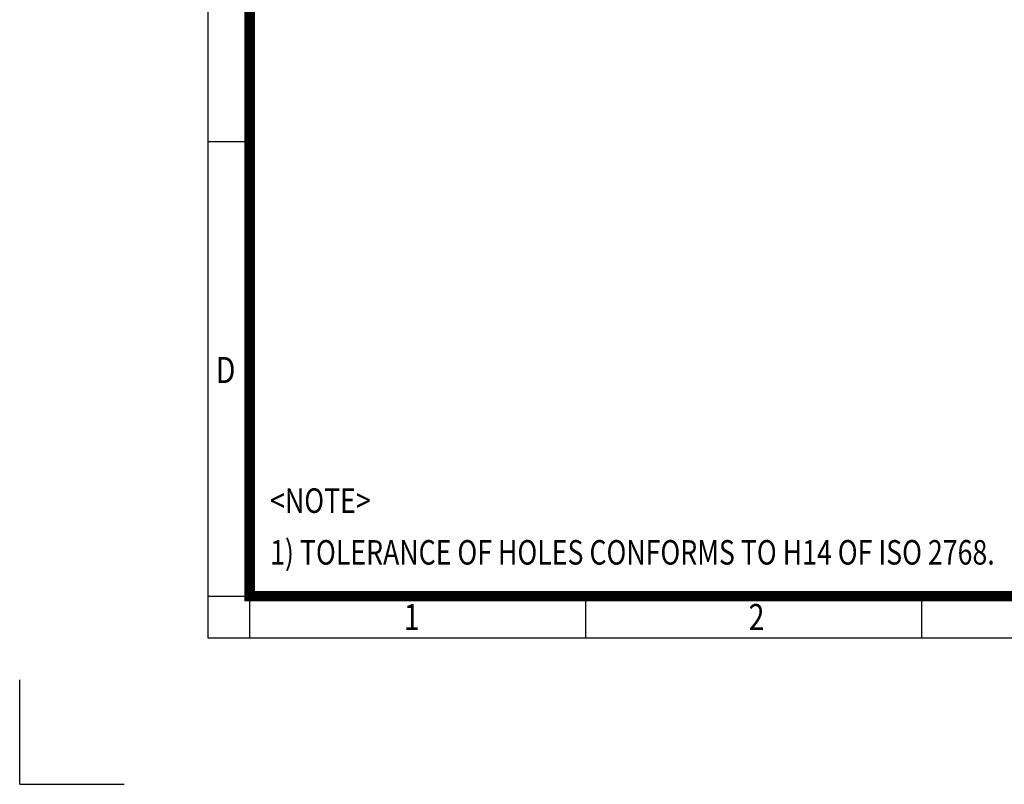
# Model space of a CAD drawing. Units: millimetres. Extents: x -3783 to -2001, y 104 to 1364.
# Drawn here: x -3783 to -3218, y 104 to 543 of the extents above; entities that cross this region are included whole.
import ezdxf
from ezdxf.enums import TextEntityAlignment as Align

# ---------------------------------------------------------------- set-up
doc = ezdxf.new("R2010")
doc.units = ezdxf.units.MM
doc.header["$LTSCALE"] = 45
doc.layers.get('0').update_dxf_attribs({"linetype": 'CONTINUOUS', "lineweight": 30})
doc.layers.add('TEXT', color=7, linetype='CONTINUOUS', lineweight=20)
doc.styles.add('ROMANS', font='romans.shx', dxfattribs={"width": 0.7, "height": 3.5, "bigfont": 'whgtxt.shx'})
doc.styles.get("Standard").update_dxf_attribs({"font": 'romans.shx', "width": 0.8, "bigfont": 'whgtxt.shx'})

# ---------------------------------------------------------------- blocks, each defined once
blk = doc.blocks.new('HS_A4양식_S_L(210X297MM)')
at = {"color": 0}
for p, q in [((18, 190), (18, 14)), ((18, 61.5), (22, 61.5)), ((18, 14), (283, 14))]:
    blk.add_line(p, q, dxfattribs=at)
for p, q in [((22, 14), (22, 190)), ((18, 18), (283, 18)), ((54.125, 18), (54.125, 14)), ((86.25, 18), (86.25, 14))]:
    blk.add_line(p, q)
at = {"color": 3, "const_width": 1}
blk.add_lwpolyline([(22, 18), (279, 18), (279, 186), (22, 186), (22, 17.5)], dxfattribs=at)
at = {"style": 'ROMANS', "width": 0.8}
for s, p in [('D', (19.697, 39.309)), ('1', (37.492, 15.677)), ('2', (70.48, 15.677))]:
    blk.add_text(s, height=2.5, dxfattribs=at).set_placement(p, align=Align.MIDDLE)

msp = doc.modelspace()

# ---------------------------------------------------------------- linework, layer by layer
for q in [(-3782.62, 164.5), (-3722.62, 104.5)]:
    msp.add_line((-3782.62, 104.5), q)

# ---------------------------------------------------------------- block references
at = {"xscale": 6, "yscale": 6, "zscale": 6}
msp.add_blockref('HS_A4양식_S_L(210X297MM)', (-3782.62, 104.5), dxfattribs=at)

# ---------------------------------------------------------------- texts
at = {"layer": 'TEXT', "width": 0.8}
for s, height, p in [('<NOTE>', 14.055, (-3638.9, 274.35)), ('1) TOLERANCE OF HOLES CONFORMS TO H14 OF ISO 2768.', 14.0553, (-3638.9, 244.66))]:
    msp.add_text(s, height=height, dxfattribs=at).set_placement(p, align=Align.TOP_LEFT)

doc.saveas('drawing.dxf')
